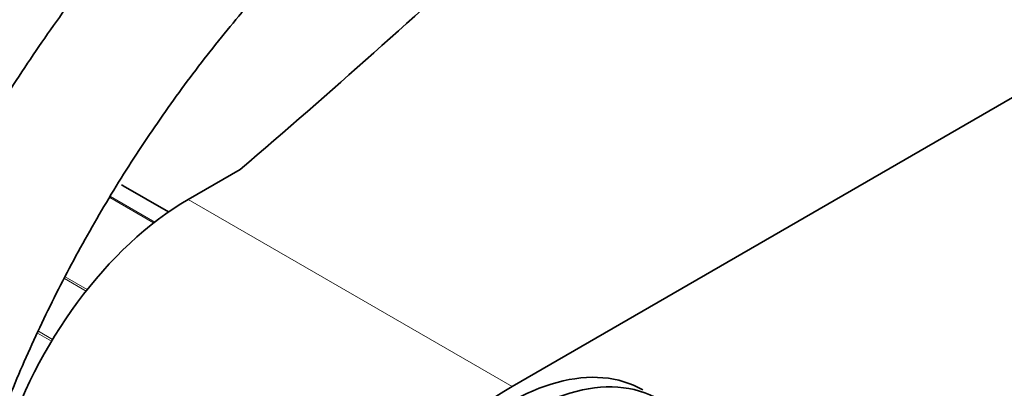
# Model space of a CAD drawing. Units: millimetres. Extents: x 0 to 2434, y 0 to 2747.
# Drawn here: x 1652 to 1735, y 776 to 808 of the extents above; entities that cross this region are included whole.
import ezdxf
from ezdxf import colors
from ezdxf.entities.mleader import LeaderData, LeaderLine
from ezdxf.math import Vec2, Vec3

# ---------------------------------------------------------------- set-up
doc = ezdxf.new("R2010")
doc.units = ezdxf.units.MM
doc.layers.add('DV6_Défaut', color=7, linetype='Continuous')
doc.layers.add('Défaut', color=7, linetype='Continuous')

# ---------------------------------------------------------------- blocks, each defined once
blk = doc.blocks.new('_DOT')
at = {"color": 0}
blk.add_line((0, 0), (-1, 0), dxfattribs=at)
at = {"color": 0, "const_width": 0.333}
blk.add_lwpolyline([(-0.1665, 0, 1), (0.1665, 0, 1)], format="xyb", close=True, dxfattribs=at)
blk = doc.blocks.new('SE5')
at = {"layer": 'DV6_Défaut', "color": 7, "linetype": 'Continuous', "lineweight": 35}
for p, q in [((1693.575, 776.6), (1798.227, 837.021)), ((1670.431, 795.081), (1665.998, 792.522)), ((1664.326, 791.462), (1660.463, 793.692))]:
    blk.add_line(p, q, dxfattribs=at)
at = {"layer": 'DV6_Défaut', "color": 7, "linetype": 'Continuous', "lineweight": 18}
for p, q in [((1664.324, 791.46), (1660.437, 793.704)), ((1663.056, 790.527), (1659.322, 792.683)), ((1659.375, 792.771), (1663.143, 790.595)), ((1665.998, 792.522), (1693.575, 776.6)), ((1657.303, 784.734), (1655.461, 785.798)), ((1655.53, 785.928), (1657.395, 784.851)), ((1654.353, 780.459), (1653.172, 781.141)), ((1653.247, 781.304), (1654.446, 780.612))]:
    blk.add_line(p, q, dxfattribs=at)
at = {"layer": 'DV6_Défaut', "color": 7, "linetype": 'Continuous', "lineweight": 35}
for centre, major_axis, start_param, end_param in [((704.237, 1171.691), (1165.777, 0), -0.59384, -0.558518), ((1660.213, 793.259), (-0.25, -0.433), 3.141593, 3.240964), ((1665.998, 772.926), (12, 20.785), 0.785398, 3.141593), ((1693.221, 756.392), (11.5, 19.919), 0, 3.141593), ((1694.635, 755.575), (11.5, 19.919), 0, 3.269082), ((1693.575, 757.004), (12, 20.785), 0.785398, 3.304414)]:
    blk.add_ellipse(centre, major_axis=major_axis, ratio=0.57735, start_param=start_param, end_param=end_param, dxfattribs=at)
for points, knots in [([(1687.393, 838.456), (1686.403, 837.872), (1683.982, 836.428), (1679.629, 833.45), (1674.722, 829.583), (1669.896, 825.264), (1665.239, 820.565), (1660.767, 815.513), (1656.515, 810.147), (1652.51, 804.507), (1648.781, 798.634), (1645.353, 792.568), (1642.25, 786.354), (1639.495, 780.035), (1637.109, 773.656), (1635.111, 767.259), (1633.516, 760.893), (1632.339, 754.582), (1631.609, 748.557), (1631.375, 744.063), (1631.362, 741.892), (1631.36, 741.404)], [0, 0, 0, 0, 0.030115, 0.086811, 0.14345, 0.200021, 0.256516, 0.312939, 0.369302, 0.425621, 0.481912, 0.538196, 0.594489, 0.650805, 0.707165, 0.763588, 0.820091, 0.876693, 0.933404, 0.987194, 1, 1, 1, 1]), ([(1643.36, 741.404), (1643.37, 742.377), (1643.403, 744.792), (1643.755, 749.375), (1644.556, 754.859), (1645.759, 760.549), (1647.352, 766.335), (1649.326, 772.18), (1651.666, 778.026), (1654.353, 783.822), (1657.363, 789.513), (1660.671, 795.049), (1664.245, 800.379), (1668.054, 805.454), (1672.061, 810.23), (1676.225, 814.663), (1680.517, 818.724), (1684.855, 822.344), (1689.253, 825.554), (1691.884, 827.156), (1693.393, 828.064)], [0, 0, 0, 0, 0.029737, 0.086659, 0.143684, 0.200815, 0.258053, 0.315389, 0.372807, 0.430286, 0.487804, 0.545339, 0.602867, 0.660358, 0.71779, 0.77514, 0.832385, 0.889507, 0.946493, 1, 1, 1, 1])]:
    blk.add_open_spline(points, degree=3, knots=knots, dxfattribs=at)
for points in [[(1660.455, 793.679), (1660.378, 793.733), (1660.332, 793.759), (1660.316, 793.755)], [(1660.437, 793.704), (1660.4, 793.726), (1660.361, 793.743), (1660.321, 793.757)]]:
    blk.add_open_spline(points, degree=3, dxfattribs=at)

msp = doc.modelspace()

# ---------------------------------------------------------------- block references
at = {"layer": 'Défaut'}
msp.add_blockref('SE5', (0, 0), dxfattribs=at)

# ---------------------------------------------------------------- leaders
at = {"layer": 'Défaut', "color": 7, "linetype": 'Continuous', "lineweight": 18}
ml = msp.add_multileader_mtext('Standard', dxfattribs=at)
ml.set_content('{\\pxsm0.9;\\fSolid Edge ISO|b1||i0||c0|p34;\\W1.;16/01/2020\\P}', color=256)
ml.set_leader_properties()
ml.set_arrow_properties(name='DOT')
ml.build(insert=Vec2(0, 0))
ml.multileader.update_dxf_attribs({"leader_type": 0, "dogleg_length": 0, "arrow_head_size": 12})
ctx = ml.context
ctx.base_point, ctx.char_height, ctx.arrow_head_size, ctx.landing_gap_size = Vec3(2346.946, 2737.216), 12, 12, 4.2
notes = []
notes.append((ctx, [(0, (0, 0, 0), (0, 0), (1, 0), 1, [])]))
ctx.mtext.insert = Vec3(2348.946, 2743.336)
for ctx, leaders in notes:
    for number, flags, end, landing, length, lines in leaders:
        leader = LeaderData()
        leader.index, (leader.has_last_leader_line, leader.has_dogleg_vector, leader.attachment_direction) = number, flags
        leader.last_leader_point, leader.dogleg_vector, leader.dogleg_length = Vec3(end), Vec3(landing), length
        for number, points, colour, breaks in lines:
            line = LeaderLine()
            line.index, line.vertices, line.color, line.breaks = number, Vec3.list(points), colors.encode_raw_color(colour), breaks
            leader.lines.append(line)
        ctx.leaders.append(leader)

doc.saveas('drawing.dxf')
